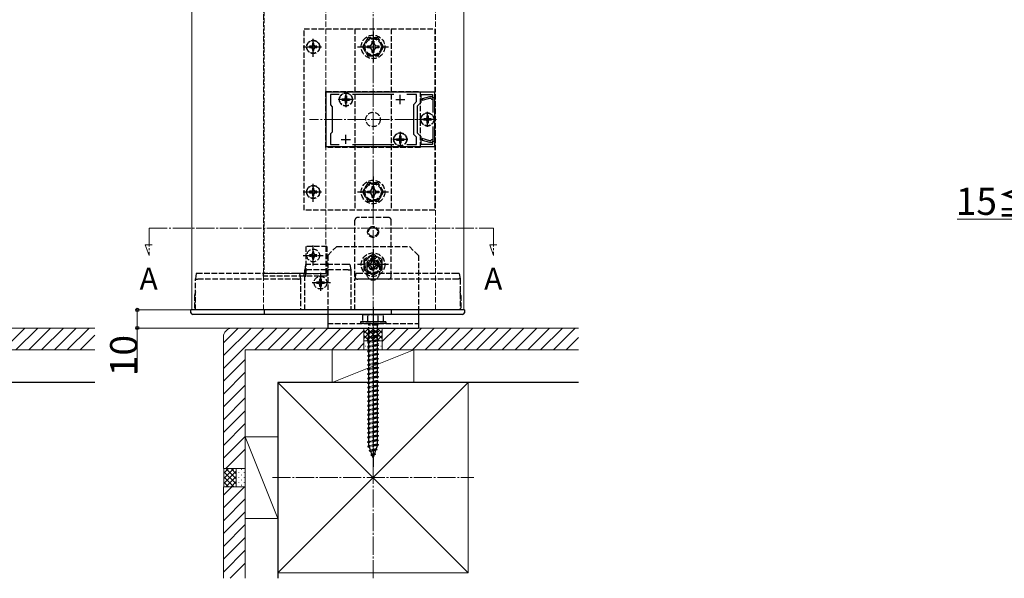
# Model space of a CAD drawing. Extents: x 0 to 1750, y 0 to 2615.
# Drawn here: x 767 to 1310, y 1349 to 1657 of the extents above; entities that cross this region are included whole.
import ezdxf

# ---------------------------------------------------------------- set-up
doc = ezdxf.new("R2010")
doc.units = 0
doc.linetypes.add('YCENTER_1', pattern=[13, 10, -1, 1, -1])
doc.linetypes.add('YHIDDEN_1', pattern=[4, 3, -1])
for name, color, linetype, lineweight in [('USER1', 3, 'CONTINUOUS', 13), ('YKK_11', 7, 'CONTINUOUS', 30), ('YKK_12', 2, 'CONTINUOUS', 13), ('YKK_13', 4, 'CONTINUOUS', 30), ('YKK_D', 6, 'CONTINUOUS', 13), ('YSS_K', 3, 'CONTINUOUS', 13), ('YSS_KE', 3, 'CONTINUOUS', 30)]:
    doc.layers.add(name, color=color, linetype=linetype, lineweight=lineweight)
doc.styles.add('text-b', font='txt')

msp = doc.modelspace()

# ---------------------------------------------------------------- linework, layer by layer
at = {"layer": 'YKK_11', "linetype": 'ByBlock', "lineweight": -2, "ltscale": 0.5}
for p, q in [((996.27, 1617), (936.27, 1617)), ((936.27, 1617), (936.27, 1587)), ((943.64, 1615.8), (938.77, 1615.8)), ((938.77, 1615.8), (938.77, 1610)), ((973.64, 1615.8), (950.9, 1615.8)), ((986.27, 1615.8), (980.9, 1615.8)), ((986.27, 1611.83), (986.27, 1615.8)), ((988.77, 1611.5), (988.77, 1615.8)), ((988.77, 1615.8), (995.07, 1615.8)), ((993.47, 1614.5), (989.27, 1613.37)), ((989.27, 1612.55), (993.58, 1613.7)), ((989.27, 1613.37), (989.27, 1612.55)), ((994.87, 1614.5), (993.47, 1614.5)), ((993.58, 1613.7), (994.07, 1613.7)), ((994.07, 1613.7), (994.27, 1613.5)), ((994.27, 1613.5), (994.57, 1613.2)), ((994.57, 1613.2), (995.27, 1613.2)), ((995.07, 1614.3), (994.87, 1614.5)), ((995.07, 1615.8), (995.07, 1614)), ((995.37, 1614), (995.07, 1614.3)), ((995.07, 1614), (996.27, 1614)), ((995.27, 1613.2), (995.27, 1605.86)), ((996.27, 1614), (995.37, 1614)), ((996.27, 1614), (996.27, 1617)), ((996.27, 1590), (996.27, 1614)), ((938.77, 1610), (939.77, 1609)), ((939.77, 1609), (939.77, 1595)), ((984.77, 1610.33), (986.27, 1611.83)), ((984.77, 1593.67), (984.77, 1610.33)), ((986.77, 1609.5), (988.77, 1611.5)), ((986.77, 1594.5), (986.77, 1609.5)), ((995.27, 1598.14), (995.27, 1590.8)), ((939.77, 1595), (938.77, 1594)), ((938.77, 1594), (938.77, 1588.2)), ((986.27, 1592.17), (984.77, 1593.67)), ((986.27, 1588.2), (986.27, 1592.17)), ((988.77, 1592.5), (986.77, 1594.5)), ((988.77, 1588.2), (988.77, 1592.5)), ((993.58, 1590.3), (989.27, 1591.45)), ((989.27, 1591.45), (989.27, 1590.63)), ((936.27, 1587), (996.27, 1587)), ((938.77, 1588.2), (943.64, 1588.2)), ((950.9, 1588.2), (973.64, 1588.2)), ((980.9, 1588.2), (986.27, 1588.2)), ((995.07, 1588.2), (988.77, 1588.2)), ((989.27, 1590.63), (993.47, 1589.5)), ((993.47, 1589.5), (994.87, 1589.5)), ((994.07, 1590.3), (993.58, 1590.3)), ((994.27, 1590.5), (994.07, 1590.3)), ((994.57, 1590.8), (994.27, 1590.5)), ((995.27, 1590.8), (994.57, 1590.8)), ((994.87, 1589.5), (995.07, 1589.7)), ((996.27, 1590), (995.07, 1590)), ((995.07, 1590), (995.07, 1588.2)), ((995.07, 1589.7), (995.37, 1590)), ((995.37, 1590), (996.27, 1590)), ((996.27, 1587), (996.27, 1590))]:
    msp.add_line(p, q, dxfattribs=at)
at = {"layer": 'YKK_11', "ltscale": 0.5}
for p, q in [((944.77, 1613), (949.77, 1613)), ((947.27, 1610.5), (947.27, 1615.5)), ((974.77, 1613), (979.77, 1613)), ((977.27, 1610.5), (977.27, 1615.5)), ((989.77, 1602), (994.77, 1602)), ((992.27, 1599.5), (992.27, 1604.5)), ((944.77, 1591), (949.77, 1591)), ((947.27, 1588.5), (947.27, 1593.5)), ((974.77, 1591), (979.77, 1591)), ((977.27, 1588.5), (977.27, 1593.5))]:
    msp.add_line(p, q, dxfattribs=at)
at = {"layer": 'YKK_12'}
for p, q in [((862.27, 1497), (862.27, 1969.5)), ((1012.27, 1497), (1012.27, 1819.5)), ((862.27, 1497), (1012.27, 1497))]:
    msp.add_line(p, q, dxfattribs=at)
at = {"layer": 'YKK_12', "linetype": 'YHIDDEN_1'}
for p, q in [((901.77, 1497), (901.77, 1930)), ((902.27, 1930), (902.27, 1517)), ((936.27, 1896), (936.27, 1517)), ((996.77, 1497), (996.77, 1835)), ((902.27, 1517), (936.27, 1517))]:
    msp.add_line(p, q, dxfattribs=at)
at = {"layer": 'YKK_12', "linetype": 'YCENTER_1'}
for p, q in [((997.27, 1602), (927.27, 1602)), ((838.77, 1542), (838.77, 1527)), ((838.77, 1542), (1028.77, 1542)), ((1028.77, 1542), (1028.77, 1527)), ((838.77, 1527), (836.64, 1532.85)), ((836.64, 1532.85), (840.54, 1532.85)), ((1028.77, 1527), (1026.64, 1532.85)), ((1026.64, 1532.85), (1030.54, 1532.85))]:
    msp.add_line(p, q, dxfattribs=at)
at = {"layer": 'YKK_13', "linetype": 'YHIDDEN_1'}
for p, q in [((924.27, 1552), (924.27, 1652)), ((924.27, 1652), (996.27, 1652)), ((952.27, 1652), (972.27, 1652)), ((952.27, 1652), (952.27, 1552)), ((972.27, 1652), (972.27, 1552)), ((996.27, 1652), (996.27, 1552)), ((959.39, 1647), (956.5, 1642)), ((965.16, 1647), (959.39, 1647)), ((968.05, 1642), (965.16, 1647)), ((928.04, 1642.41), (927.22, 1642.41)), ((927.22, 1642.41), (927.22, 1641.59)), ((927.22, 1641.59), (928.04, 1641.59)), ((929.68, 1644.05), (928.86, 1644.05)), ((928.86, 1644.05), (928.86, 1643.23)), ((928.86, 1640.77), (928.86, 1639.95)), ((928.86, 1639.95), (929.68, 1639.95)), ((929.68, 1643.23), (929.68, 1644.05)), ((929.68, 1639.95), (929.68, 1640.77)), ((931.32, 1642.41), (930.5, 1642.41)), ((930.5, 1641.59), (931.32, 1641.59)), ((931.32, 1641.59), (931.32, 1642.41)), ((956.5, 1642), (959.39, 1637)), ((959.17, 1642.5), (960.42, 1642.52)), ((959.17, 1641.5), (959.17, 1642.5)), ((960.42, 1641.48), (959.17, 1641.5)), ((960.42, 1642.52), (961.29, 1642.98)), ((961.29, 1641.02), (960.42, 1641.48)), ((961.29, 1642.98), (961.75, 1643.85)), ((961.75, 1640.15), (961.29, 1641.02)), ((961.75, 1643.85), (961.77, 1645.1)), ((961.77, 1638.9), (961.75, 1640.15)), ((961.77, 1645.1), (962.77, 1645.1)), ((962.77, 1645.1), (962.79, 1643.85)), ((962.79, 1640.15), (962.77, 1638.9)), ((962.79, 1643.85), (963.26, 1642.98)), ((963.26, 1641.02), (962.79, 1640.15)), ((963.26, 1642.98), (964.13, 1642.52)), ((964.13, 1641.48), (963.26, 1641.02)), ((964.13, 1642.52), (965.37, 1642.5)), ((965.37, 1641.5), (964.13, 1641.48)), ((965.16, 1637), (968.05, 1642)), ((965.37, 1642.5), (965.37, 1641.5)), ((959.39, 1637), (965.16, 1637)), ((962.77, 1638.9), (961.77, 1638.9)), ((936.27, 1586.5), (936.27, 1617.5)), ((936.27, 1617.5), (988.27, 1617.5)), ((945.22, 1613.35), (945.22, 1612.65)), ((945.22, 1613.35), (946.42, 1613.35)), ((946.92, 1615.05), (947.62, 1615.05)), ((946.92, 1615.05), (946.92, 1613.85)), ((947.62, 1615.05), (947.62, 1613.85)), ((948.12, 1613.35), (949.32, 1613.35)), ((949.32, 1613.35), (949.32, 1612.65)), ((988.27, 1617.5), (988.27, 1586.5)), ((945.22, 1612.65), (946.42, 1612.65)), ((946.92, 1612.15), (946.92, 1610.95)), ((946.92, 1610.95), (947.62, 1610.95)), ((947.62, 1612.15), (947.62, 1610.95)), ((948.12, 1612.65), (949.32, 1612.65)), ((990.22, 1602.35), (990.22, 1601.65)), ((991.42, 1602.35), (990.22, 1602.35)), ((992.62, 1604.05), (991.92, 1604.05)), ((991.92, 1604.05), (991.92, 1602.85)), ((992.62, 1604.05), (992.62, 1602.85)), ((994.32, 1602.35), (993.12, 1602.35)), ((994.32, 1602.35), (994.32, 1601.65)), ((991.42, 1601.65), (990.22, 1601.65)), ((991.92, 1601.15), (991.92, 1599.95)), ((992.62, 1599.95), (991.92, 1599.95)), ((992.62, 1601.15), (992.62, 1599.95)), ((994.32, 1601.65), (993.12, 1601.65)), ((975.22, 1591.35), (975.22, 1590.65)), ((975.22, 1591.35), (976.42, 1591.35)), ((976.92, 1593.05), (977.62, 1593.05)), ((976.92, 1593.05), (976.92, 1591.85)), ((977.62, 1593.05), (977.62, 1591.85)), ((978.12, 1591.35), (979.32, 1591.35)), ((979.32, 1591.35), (979.32, 1590.65)), ((988.27, 1586.5), (936.27, 1586.5)), ((975.22, 1590.65), (976.42, 1590.65)), ((976.92, 1590.15), (976.92, 1588.95)), ((976.92, 1588.95), (977.62, 1588.95)), ((977.62, 1590.15), (977.62, 1588.95)), ((978.12, 1590.65), (979.32, 1590.65)), ((929.68, 1564.05), (928.86, 1564.05)), ((928.86, 1564.05), (928.86, 1563.23)), ((929.68, 1563.23), (929.68, 1564.05)), ((959.39, 1567), (956.5, 1562)), ((965.16, 1567), (959.39, 1567)), ((961.29, 1562.98), (961.75, 1563.85)), ((961.75, 1563.85), (961.77, 1565.1)), ((961.77, 1565.1), (962.77, 1565.1)), ((962.77, 1565.1), (962.79, 1563.85)), ((962.79, 1563.85), (963.26, 1562.98)), ((968.05, 1562), (965.16, 1567)), ((928.04, 1562.41), (927.22, 1562.41)), ((927.22, 1562.41), (927.22, 1561.59)), ((927.22, 1561.59), (928.04, 1561.59)), ((928.86, 1560.77), (928.86, 1559.95)), ((928.86, 1559.95), (929.68, 1559.95)), ((929.68, 1559.95), (929.68, 1560.77)), ((931.32, 1562.41), (930.5, 1562.41)), ((930.5, 1561.59), (931.32, 1561.59)), ((931.32, 1561.59), (931.32, 1562.41)), ((956.5, 1562), (959.39, 1557)), ((959.17, 1562.5), (960.42, 1562.52)), ((959.17, 1561.5), (959.17, 1562.5)), ((960.42, 1561.48), (959.17, 1561.5)), ((960.42, 1562.52), (961.29, 1562.98)), ((961.29, 1561.02), (960.42, 1561.48)), ((961.75, 1560.15), (961.29, 1561.02)), ((961.77, 1558.9), (961.75, 1560.15)), ((962.77, 1558.9), (961.77, 1558.9)), ((962.79, 1560.15), (962.77, 1558.9)), ((963.26, 1561.02), (962.79, 1560.15)), ((963.26, 1562.98), (964.13, 1562.52)), ((964.13, 1561.48), (963.26, 1561.02)), ((964.13, 1562.52), (965.37, 1562.5)), ((965.37, 1561.5), (964.13, 1561.48)), ((965.16, 1557), (968.05, 1562)), ((965.37, 1562.5), (965.37, 1561.5)), ((959.39, 1557), (965.16, 1557)), ((996.27, 1552), (924.27, 1552)), ((972.27, 1552), (952.27, 1552)), ((970.77, 1547.95), (953.77, 1547.95)), ((952.27, 1515.45), (952.27, 1546.45)), ((972.27, 1515.45), (972.27, 1546.45)), ((936.77, 1532), (925.27, 1532)), ((925.27, 1532), (925.27, 1517.5)), ((929.27, 1521.5), (929.27, 1532.5)), ((936.77, 1532), (936.77, 1517.5)), ((942.27, 1532), (937.27, 1527)), ((942.27, 1532), (982.27, 1532)), ((987.27, 1527), (982.27, 1532)), ((923.77, 1527), (934.77, 1527)), ((928.04, 1527.41), (927.22, 1527.41)), ((927.22, 1527.41), (927.22, 1526.59)), ((927.22, 1526.59), (928.04, 1526.59)), ((929.68, 1529.05), (928.86, 1529.05)), ((928.86, 1529.05), (928.86, 1528.23)), ((929.68, 1528.23), (929.68, 1529.05)), ((931.32, 1527.41), (930.5, 1527.41)), ((930.5, 1526.59), (931.32, 1526.59)), ((931.32, 1526.59), (931.32, 1527.41)), ((937.27, 1527), (937.27, 1497)), ((962.27, 1527.73), (957.27, 1524.84)), ((967.27, 1524.84), (962.27, 1527.73)), ((987.27, 1527), (987.27, 1497)), ((925.07, 1522), (924.57, 1519)), ((926.5, 1522), (925.07, 1522)), ((948.04, 1522), (926.5, 1522)), ((928.86, 1525.77), (928.86, 1524.95)), ((928.86, 1524.95), (929.68, 1524.95)), ((929.68, 1524.95), (929.68, 1525.77)), ((949.47, 1522), (948.04, 1522)), ((949.47, 1522), (949.97, 1519)), ((957.27, 1524.84), (957.27, 1519.07)), ((958.77, 1522), (958.77, 1517)), ((959.17, 1522.45), (960.42, 1522.48)), ((959.17, 1521.45), (959.17, 1522.45)), ((960.42, 1521.43), (959.17, 1521.45)), ((960.42, 1522.48), (961.29, 1522.94)), ((961.29, 1520.97), (960.42, 1521.43)), ((961.29, 1522.94), (961.75, 1523.81)), ((961.75, 1520.1), (961.29, 1520.97)), ((961.75, 1523.81), (961.77, 1525.05)), ((961.77, 1525.05), (962.77, 1525.05)), ((962.77, 1525.05), (962.79, 1523.81)), ((962.79, 1523.81), (963.26, 1522.94)), ((963.26, 1520.97), (962.79, 1520.1)), ((963.26, 1522.94), (964.13, 1522.48)), ((964.13, 1521.43), (963.26, 1520.97)), ((964.13, 1522.48), (965.37, 1522.45)), ((965.37, 1521.45), (964.13, 1521.43)), ((965.37, 1522.45), (965.37, 1521.45)), ((965.77, 1522), (965.77, 1517)), ((967.27, 1519.07), (967.27, 1524.84)), ((864.77, 1516.99), (864.27, 1513.99)), ((865.95, 1516.99), (864.77, 1516.99)), ((920.22, 1517), (865.95, 1516.99)), ((901.77, 1517), (902.27, 1517)), ((901.77, 1515.5), (901.77, 1517)), ((902.27, 1515.5), (901.77, 1515.5)), ((924.27, 1517), (902.27, 1517)), ((924.27, 1515.5), (902.27, 1515.5)), ((921.77, 1517), (920.22, 1517)), ((921.77, 1517), (922.27, 1514)), ((924.27, 1515.5), (924.27, 1517)), ((924.27, 1517), (925.27, 1517)), ((924.27, 1515.5), (925.27, 1515.5)), ((924.57, 1497), (924.57, 1519)), ((924.57, 1519), (924.57, 1519)), ((925.27, 1515.5), (925.27, 1517.5)), ((925.27, 1517), (936.77, 1517)), ((936.77, 1515.5), (925.27, 1515.5)), ((926, 1519), (926.02, 1519)), ((948.52, 1519), (926.02, 1519)), ((936.77, 1517.5), (936.77, 1515.5)), ((948.52, 1519), (948.54, 1519)), ((949.97, 1519), (949.97, 1519)), ((949.97, 1519), (949.97, 1497)), ((952.77, 1517), (952.27, 1514)), ((954.32, 1517), (952.77, 1517)), ((1008.59, 1517), (954.32, 1517)), ((957.27, 1519.07), (962.27, 1516.18)), ((961.77, 1518.85), (961.75, 1520.1)), ((962.77, 1518.85), (961.77, 1518.85)), ((962.27, 1516.18), (967.27, 1519.07)), ((962.79, 1520.1), (962.77, 1518.85)), ((1009.77, 1517), (1008.59, 1517)), ((1009.77, 1517), (1010.27, 1514)), ((864.27, 1496.99), (864.27, 1513.99)), ((864.27, 1513.99), (864.27, 1513.99)), ((865.45, 1513.99), (865.47, 1513.99)), ((920.7, 1514), (865.47, 1513.99)), ((920.7, 1514), (920.72, 1514)), ((922.27, 1514), (922.27, 1514)), ((922.27, 1514), (922.27, 1497)), ((931.22, 1511.59), (931.22, 1512.41)), ((931.22, 1512.41), (932.04, 1512.41)), ((932.04, 1511.59), (931.22, 1511.59)), ((932.86, 1513.23), (932.86, 1514.05)), ((932.86, 1514.05), (933.68, 1514.05)), ((932.86, 1509.95), (932.86, 1510.77)), ((933.68, 1509.95), (932.86, 1509.95)), ((933.68, 1514.05), (933.68, 1513.23)), ((933.68, 1510.77), (933.68, 1509.95)), ((934.5, 1512.41), (935.32, 1512.41)), ((935.32, 1511.59), (934.5, 1511.59)), ((935.32, 1512.41), (935.32, 1511.59)), ((952.27, 1497), (952.27, 1514)), ((952.27, 1514), (952.27, 1514)), ((970.77, 1513.95), (953.77, 1513.95)), ((953.82, 1514), (953.84, 1514)), ((1009.08, 1514), (953.84, 1514)), ((1009.08, 1514), (1009.09, 1514)), ((1010.27, 1514), (1010.27, 1514)), ((1010.27, 1514), (1010.27, 1497)), ((864.27, 1506.99), (863.77, 1504.99)), ((863.77, 1504.99), (863.77, 1496.99)), ((1010.77, 1505), (1010.27, 1507)), ((1010.77, 1505), (1010.77, 1497)), ((902.27, 1496.99), (902.27, 1494.49)), ((957.27, 1494.5), (956.52, 1494.07)), ((956.52, 1494.07), (956.52, 1490.5)), ((957.27, 1494.5), (967.27, 1494.5)), ((959.39, 1490.5), (959.39, 1494.05)), ((965.16, 1490.5), (965.16, 1494.05)), ((967.27, 1494.5), (968.02, 1494.07)), ((968.02, 1490.5), (968.02, 1494.07)), ((972.27, 1497), (972.27, 1494.5)), ((937.27, 1489.5), (987.27, 1489.5)), ((969.27, 1490.5), (955.27, 1490.5)), ((955.27, 1490.5), (955.27, 1489.5)), ((969.27, 1489.5), (955.27, 1489.5)), ((968.02, 1490.5), (956.52, 1490.5)), ((959.67, 1489), (959.67, 1488.5)), ((964.87, 1489), (959.67, 1489)), ((964.87, 1488.5), (959.67, 1488.5)), ((960.02, 1489.5), (960.02, 1489)), ((960.02, 1484.5), (960.02, 1488.5)), ((964.52, 1489.5), (964.52, 1489)), ((964.52, 1488.5), (964.52, 1485.5)), ((964.87, 1489), (964.87, 1488.5)), ((969.27, 1490.5), (969.27, 1489.5)), ((965.27, 1485), (959.27, 1484.25)), ((960.02, 1484.5), (959.27, 1484.25)), ((959.27, 1484.25), (960.02, 1483.75)), ((965.27, 1482.5), (959.27, 1481.75)), ((964.52, 1485.5), (960.02, 1484.5)), ((964.52, 1484.75), (960.02, 1483.75)), ((960.02, 1482), (960.02, 1483.75)), ((964.52, 1483), (960.02, 1482)), ((964.52, 1485.5), (965.27, 1485)), ((965.27, 1485), (964.52, 1484.75)), ((964.52, 1484.75), (964.52, 1483)), ((964.52, 1483), (965.27, 1482.5)), ((965.27, 1482.5), (964.52, 1482.25)), ((960.02, 1482), (959.27, 1481.75)), ((959.27, 1481.75), (960.02, 1481.25)), ((965.27, 1480), (959.27, 1479.25)), ((960.02, 1479.5), (959.27, 1479.25)), ((959.27, 1479.25), (960.02, 1478.75)), ((965.27, 1477.5), (959.27, 1476.75)), ((960.02, 1477), (959.27, 1476.75)), ((964.52, 1482.25), (960.02, 1481.25)), ((960.02, 1479.5), (960.02, 1481.25)), ((964.52, 1480.5), (960.02, 1479.5)), ((964.52, 1479.75), (960.02, 1478.75)), ((960.02, 1477), (960.02, 1478.75)), ((964.52, 1478), (960.02, 1477)), ((964.52, 1477.25), (960.02, 1476.25)), ((964.52, 1482.25), (964.52, 1480.5)), ((964.52, 1480.5), (965.27, 1480)), ((965.27, 1480), (964.52, 1479.75)), ((964.52, 1479.75), (964.52, 1478)), ((964.52, 1478), (965.27, 1477.5)), ((965.27, 1477.5), (964.52, 1477.25)), ((964.52, 1477.25), (964.52, 1475.5)), ((959.27, 1476.75), (960.02, 1476.25)), ((965.27, 1475), (959.27, 1474.25)), ((960.02, 1474.5), (959.27, 1474.25)), ((959.27, 1474.25), (960.02, 1473.75)), ((965.27, 1472.5), (959.27, 1471.75)), ((960.02, 1472), (959.27, 1471.75)), ((959.27, 1471.75), (960.02, 1471.25)), ((960.02, 1474.5), (960.02, 1476.25)), ((964.52, 1475.5), (960.02, 1474.5)), ((964.52, 1474.75), (960.02, 1473.75)), ((960.02, 1472), (960.02, 1473.75)), ((964.52, 1473), (960.02, 1472)), ((964.52, 1472.25), (960.02, 1471.25)), ((964.52, 1475.5), (965.27, 1475)), ((965.27, 1475), (964.52, 1474.75)), ((964.52, 1474.75), (964.52, 1473)), ((964.52, 1473), (965.27, 1472.5)), ((965.27, 1472.5), (964.52, 1472.25)), ((964.52, 1472.25), (964.52, 1470.5)), ((965.27, 1470), (959.27, 1469.25)), ((960.02, 1469.5), (959.27, 1469.25)), ((959.27, 1469.25), (960.02, 1468.75)), ((965.27, 1467.5), (959.27, 1466.75)), ((960.02, 1467), (959.27, 1466.75)), ((959.27, 1466.75), (960.02, 1466.25)), ((960.02, 1469.5), (960.02, 1471.25)), ((964.52, 1470.5), (960.02, 1469.5)), ((964.52, 1469.75), (960.02, 1468.75)), ((960.02, 1467), (960.02, 1468.75)), ((964.52, 1468), (960.02, 1467)), ((964.52, 1467.25), (960.02, 1466.25)), ((960.02, 1464.5), (960.02, 1466.25)), ((964.52, 1470.5), (965.27, 1470)), ((965.27, 1470), (964.52, 1469.75)), ((964.52, 1469.75), (964.52, 1468)), ((964.52, 1468), (965.27, 1467.5)), ((965.27, 1467.5), (964.52, 1467.25)), ((964.52, 1467.25), (964.52, 1465.5)), ((965.27, 1465), (959.27, 1464.25)), ((960.02, 1464.5), (959.27, 1464.25)), ((959.27, 1464.25), (960.02, 1463.75)), ((965.27, 1462.5), (959.27, 1461.75)), ((960.02, 1462), (959.27, 1461.75)), ((959.27, 1461.75), (960.02, 1461.25)), ((964.52, 1465.5), (960.02, 1464.5)), ((964.52, 1464.75), (960.02, 1463.75)), ((960.02, 1462), (960.02, 1463.75)), ((964.52, 1463), (960.02, 1462)), ((964.52, 1462.25), (960.02, 1461.25)), ((960.02, 1459.5), (960.02, 1461.25)), ((964.52, 1465.5), (965.27, 1465)), ((965.27, 1465), (964.52, 1464.75)), ((964.52, 1464.75), (964.52, 1463)), ((964.52, 1463), (965.27, 1462.5)), ((965.27, 1462.5), (964.52, 1462.25)), ((964.52, 1462.25), (964.52, 1458)), ((965.27, 1460), (959.27, 1459.25)), ((960.02, 1459.5), (959.27, 1459.25)), ((959.27, 1459.25), (960.02, 1458.75)), ((965.27, 1457.5), (959.27, 1456.75)), ((960.02, 1457), (959.27, 1456.75)), ((959.27, 1456.75), (960.02, 1456.25)), ((964.52, 1460.5), (960.02, 1459.5)), ((964.52, 1459.75), (960.02, 1458.75)), ((960.02, 1457), (960.02, 1458.75)), ((964.52, 1458), (960.02, 1457)), ((964.52, 1457.25), (960.02, 1456.25)), ((960.02, 1454.5), (960.02, 1456.25)), ((964.52, 1455.5), (960.02, 1454.5)), ((964.52, 1460.5), (965.27, 1460)), ((965.27, 1460), (964.52, 1459.75)), ((964.52, 1458), (965.27, 1457.5)), ((965.27, 1457.5), (964.52, 1457.25)), ((964.52, 1457.25), (964.52, 1455.5)), ((964.52, 1455.5), (965.27, 1455)), ((965.27, 1455), (959.27, 1454.25)), ((960.02, 1454.5), (959.27, 1454.25)), ((959.27, 1454.25), (960.02, 1453.75)), ((965.27, 1452.5), (959.27, 1451.75)), ((960.02, 1452), (959.27, 1451.75)), ((959.27, 1451.75), (960.02, 1451.25)), ((965.27, 1450), (959.27, 1449.25)), ((964.52, 1454.75), (960.02, 1453.75)), ((960.02, 1452), (960.02, 1453.75)), ((964.52, 1453), (960.02, 1452)), ((964.52, 1452.25), (960.02, 1451.25)), ((960.02, 1449.5), (960.02, 1451.25)), ((964.52, 1450.5), (960.02, 1449.5)), ((965.27, 1455), (964.52, 1454.75)), ((964.52, 1454.75), (964.52, 1453)), ((964.52, 1453), (965.27, 1452.5)), ((965.27, 1452.5), (964.52, 1452.25)), ((964.52, 1452.25), (964.52, 1450.5)), ((964.52, 1450.5), (965.27, 1450)), ((965.27, 1450), (964.52, 1449.75)), ((960.02, 1449.5), (959.27, 1449.25)), ((959.27, 1449.25), (960.02, 1448.75)), ((965.27, 1447.5), (959.27, 1446.75)), ((960.02, 1447), (959.27, 1446.75)), ((959.27, 1446.75), (960.02, 1446.25)), ((965.27, 1445), (959.27, 1444.25)), ((960.02, 1444.5), (959.27, 1444.25)), ((964.52, 1449.75), (960.02, 1448.75)), ((960.02, 1447), (960.02, 1448.75)), ((964.52, 1448), (960.02, 1447)), ((964.52, 1447.25), (960.02, 1446.25)), ((960.02, 1444.5), (960.02, 1446.25)), ((964.52, 1445.5), (960.02, 1444.5)), ((964.52, 1444.75), (960.02, 1443.75)), ((964.52, 1449.75), (964.52, 1448)), ((964.52, 1448), (965.27, 1447.5)), ((965.27, 1447.5), (964.52, 1447.25)), ((964.52, 1447.25), (964.52, 1445.5)), ((964.52, 1445.5), (965.27, 1445)), ((965.27, 1445), (964.52, 1444.75)), ((964.52, 1444.75), (964.52, 1443)), ((959.27, 1444.25), (960.02, 1443.75)), ((965.27, 1442.5), (959.27, 1441.75)), ((960.02, 1442), (959.27, 1441.75)), ((959.27, 1441.75), (960.02, 1441.25)), ((965.27, 1440), (959.27, 1439.25)), ((960.02, 1439.5), (959.27, 1439.25)), ((959.27, 1439.25), (960.02, 1438.75)), ((960.02, 1442), (960.02, 1443.75)), ((964.52, 1443), (960.02, 1442)), ((964.52, 1442.25), (960.02, 1441.25)), ((960.02, 1439.5), (960.02, 1441.25)), ((964.52, 1440.5), (960.02, 1439.5)), ((964.52, 1439.75), (960.02, 1438.75)), ((964.52, 1443), (965.27, 1442.5)), ((965.27, 1442.5), (964.52, 1442.25)), ((964.52, 1442.25), (964.52, 1440.5)), ((964.52, 1440.5), (965.27, 1440)), ((965.27, 1440), (964.52, 1439.75)), ((964.52, 1439.75), (964.52, 1438)), ((965.27, 1437.5), (959.27, 1436.75)), ((960.02, 1437), (959.27, 1436.75)), ((959.27, 1436.75), (960.02, 1436.25)), ((965.27, 1435), (959.27, 1434.25)), ((960.02, 1434.5), (959.27, 1434.25)), ((959.27, 1434.25), (960.02, 1433.75)), ((960.02, 1437), (960.02, 1438.75)), ((964.52, 1438), (960.02, 1437)), ((964.52, 1437.25), (960.02, 1436.25)), ((960.02, 1434.5), (960.02, 1436.25)), ((964.52, 1435.5), (960.02, 1434.5)), ((964.52, 1434.75), (960.02, 1433.75)), ((960.02, 1432), (960.02, 1433.75)), ((964.52, 1438), (965.27, 1437.5)), ((965.27, 1437.5), (964.52, 1437.25)), ((964.52, 1437.25), (964.52, 1435.5)), ((964.52, 1435.5), (965.27, 1435)), ((965.27, 1435), (964.52, 1434.75)), ((964.52, 1434.75), (964.52, 1433)), ((965.27, 1432.5), (959.27, 1431.75)), ((960.02, 1432), (959.27, 1431.75)), ((959.27, 1431.75), (960.02, 1431.25)), ((965.27, 1430), (959.27, 1429.25)), ((960.02, 1429.5), (959.27, 1429.25)), ((959.27, 1429.25), (960.02, 1428.75)), ((964.52, 1433), (960.02, 1432)), ((964.52, 1432.25), (960.02, 1431.25)), ((960.02, 1429.5), (960.02, 1431.25)), ((964.52, 1430.5), (960.02, 1429.5)), ((964.52, 1429.75), (960.02, 1428.75)), ((960.02, 1427), (960.02, 1428.75)), ((964.52, 1433), (965.27, 1432.5)), ((965.27, 1432.5), (964.52, 1432.25)), ((964.52, 1432.25), (964.52, 1430.5)), ((964.52, 1430.5), (965.27, 1430)), ((965.27, 1430), (964.52, 1429.75)), ((964.52, 1429.75), (964.52, 1428)), ((965.27, 1427.5), (959.27, 1426.75)), ((960.02, 1427), (959.27, 1426.75)), ((959.27, 1426.75), (960.02, 1426.25)), ((965.27, 1425), (959.27, 1424.25)), ((960.02, 1424.5), (959.27, 1424.25)), ((959.27, 1424.25), (960.02, 1423.75)), ((964.52, 1428), (960.02, 1427)), ((964.52, 1427.25), (960.02, 1426.25)), ((960.02, 1424.5), (960.02, 1426.25)), ((964.52, 1425.5), (960.02, 1424.5)), ((964.52, 1424.75), (960.02, 1423.75)), ((960.02, 1422.03), (960.02, 1423.75)), ((964.52, 1423), (960.02, 1422)), ((964.52, 1428), (965.27, 1427.5)), ((965.27, 1427.5), (964.52, 1427.25)), ((964.52, 1427.25), (964.52, 1425.5)), ((964.52, 1425.5), (965.27, 1425)), ((965.27, 1425), (964.52, 1424.75)), ((964.52, 1424.75), (964.52, 1423)), ((964.52, 1423), (965.27, 1422.5)), ((965.27, 1422.5), (959.27, 1421.75)), ((960.02, 1422), (959.27, 1421.75)), ((959.27, 1421.75), (960.02, 1421.25)), ((964.52, 1422.25), (960.02, 1421.25)), ((960.03, 1422), (960.02, 1422.03)), ((964.58, 1419.91), (960.15, 1419.36)), ((960.15, 1419.36), (960.83, 1419.68)), ((960.15, 1419.36), (961.07, 1418.98)), ((960.83, 1419.68), (960.27, 1421.31)), ((963.95, 1420.37), (960.83, 1419.68)), ((960.97, 1416.96), (961.63, 1417.36)), ((963.69, 1417.3), (960.97, 1416.96)), ((963.67, 1419.56), (961.07, 1418.98)), ((961.63, 1417.36), (961.07, 1418.98)), ((963.02, 1417.67), (961.63, 1417.36)), ((963.69, 1417.3), (962.74, 1416.85)), ((963.67, 1419.56), (963.02, 1417.67)), ((963.69, 1417.3), (963.02, 1417.67)), ((964.58, 1419.91), (963.67, 1419.56)), ((964.52, 1422.03), (963.95, 1420.37)), ((964.58, 1419.91), (963.95, 1420.37)), ((965.27, 1422.5), (964.52, 1422.25)), ((964.52, 1422.25), (964.52, 1422.03)), ((960.97, 1416.96), (961.87, 1416.66)), ((962.74, 1416.85), (961.87, 1416.66)), ((962.27, 1415.5), (961.87, 1416.66)), ((962.74, 1416.85), (962.27, 1415.5))]:
    msp.add_line(p, q, dxfattribs=at)
at = {"layer": 'YKK_13', "linetype": 'YCENTER_1'}
for p, q in [((929.27, 1636.5), (929.27, 1647.5)), ((962.27, 1650.5), (962.27, 1633.5)), ((923.77, 1642), (934.77, 1642)), ((953.77, 1642), (970.77, 1642)), ((951.42, 1613), (943.12, 1613)), ((947.27, 1617.15), (947.27, 1608.85)), ((996.42, 1602), (988.12, 1602)), ((992.27, 1597.85), (992.27, 1606.15)), ((981.42, 1591), (973.12, 1591)), ((977.27, 1595.15), (977.27, 1586.85)), ((962.27, 1570.5), (962.27, 1553.5)), ((929.27, 1556.5), (929.27, 1567.5)), ((923.77, 1562), (934.77, 1562)), ((953.77, 1562), (970.77, 1562)), ((962.27, 1530.45), (962.27, 1513.45)), ((970.77, 1521.95), (953.77, 1521.95)), ((933.27, 1517.5), (933.27, 1506.5)), ((938.77, 1512), (927.77, 1512)), ((962.27, 1498.5), (962.27, 1410.46))]:
    msp.add_line(p, q, dxfattribs=at)
at = {"layer": 'YKK_13'}
for p, q in [((861.85, 1495.44), (861.77, 1496.99)), ((863.76, 1496.99), (861.77, 1496.99)), ((863.98, 1494.49), (862.85, 1494.49)), ((1010.79, 1497), (863.76, 1496.99)), ((1010.57, 1494.5), (863.98, 1494.49)), ((937.27, 1497), (937.27, 1487)), ((987.27, 1497), (987.27, 1487)), ((1011.69, 1494.5), (1010.57, 1494.5)), ((1012.77, 1497), (1010.79, 1497)), ((1012.77, 1497), (1012.69, 1495.45)), ((937.27, 1487), (987.27, 1487))]:
    msp.add_line(p, q, dxfattribs=at)
at = {"layer": 'YKK_13', "linetype": 'YHIDDEN_1'}
for centre, radius in [((929.27, 1642), 3.65), ((929.27, 1642), 3.5), ((962.27, 1642), 6.5), ((962.27, 1642), 4.91), ((962.27, 1642), 4.43), ((947.27, 1613), 3.65), ((947.27, 1613), 3.5), ((962.27, 1602), 4), ((992.27, 1602), 3.65), ((992.27, 1602), 3.5), ((977.27, 1591), 3.65), ((977.27, 1591), 3.5), ((929.27, 1562), 3.65), ((929.27, 1562), 3.5), ((962.27, 1562), 6.5), ((962.27, 1562), 4.91), ((962.27, 1562), 4.43), ((962.27, 1539.95), 3), ((962.27, 1539.95), 2.5), ((929.27, 1527), 3.5), ((962.27, 1521.95), 6.5), ((962.27, 1521.95), 4.91), ((962.27, 1521.95), 4.43), ((962.27, 1521.95), 3), ((962.27, 1521.95), 2.5), ((933.27, 1512), 3.5)]:
    msp.add_circle(centre, radius, dxfattribs=at)
for centre, radius, start, end in [((928.04, 1643.23), 0.82, 270, 0), ((928.04, 1640.77), 0.82, 0, 90), ((930.5, 1643.23), 0.82, 180, 270), ((930.5, 1640.77), 0.82, 90, 180), ((946.42, 1613.85), 0.5, 270, 0), ((948.12, 1613.85), 0.5, 180, 270), ((946.42, 1612.15), 0.5, 0, 90), ((948.12, 1612.15), 0.5, 90, 180), ((991.42, 1602.85), 0.5, 270, 0), ((993.12, 1602.85), 0.5, 180, 270), ((991.42, 1601.15), 0.5, 0, 90), ((993.12, 1601.15), 0.5, 90, 180), ((976.42, 1591.85), 0.5, 270, 0), ((978.12, 1591.85), 0.5, 180, 270), ((976.42, 1590.15), 0.5, 0, 90), ((978.12, 1590.15), 0.5, 90, 180), ((928.04, 1563.23), 0.82, 270, 0), ((928.04, 1560.77), 0.82, 0, 90), ((930.5, 1563.23), 0.82, 180, 270), ((930.5, 1560.77), 0.82, 90, 180), ((953.77, 1546.45), 1.5, 90, 180), ((970.77, 1546.45), 1.5, 0, 90), ((928.04, 1528.23), 0.82, 270, 0), ((928.04, 1525.77), 0.82, 0, 90), ((930.5, 1528.23), 0.82, 180, 270), ((930.5, 1525.77), 0.82, 90, 180), ((962.27, 1522), 3.5, 0, 180), ((953.77, 1515.45), 1.5, 180, 270), ((962.27, 1517), 3.5, 180, 0), ((970.77, 1515.45), 1.5, 270, 0), ((932.04, 1513.23), 0.82, 270, 0), ((932.04, 1510.77), 0.82, 0, 90), ((934.5, 1513.23), 0.82, 180, 270), ((934.5, 1510.77), 0.82, 90, 180), ((957.94, 1491.94), 2.56, 55.6158, 123.7482), ((962.27, 1484.95), 9.55, 72.412, 107.588), ((966.6, 1491.94), 2.56, 56.2518, 124.3842)]:
    msp.add_arc(centre, radius, start, end, dxfattribs=at)
at = {"layer": 'YKK_13'}
for centre, start, end in [((862.85, 1495.49), 183.0028, 270.0028), ((1011.69, 1495.5), 270.0028, 357.0028)]:
    msp.add_arc(centre, 1, start, end, dxfattribs=at)
at = {"layer": 'YKK_13', "linetype": 'YHIDDEN_1'}
for points, knots in [([(924.57, 1519), (924.58, 1519), (924.63, 1519.05), (924.82, 1519.03), (925.12, 1519.05), (925.53, 1519.03), (925.84, 1519.01), (926, 1519)], [0, 0, 0, 0, 0.0307, 0.203723, 0.520886, 0.94978, 1.441206, 1.441206, 1.441206, 1.441206]), ([(948.54, 1519), (948.62, 1519), (948.86, 1519.02), (949.23, 1519.04), (949.59, 1519.04), (949.83, 1519.05), (949.94, 1519.01), (949.97, 1519)], [0, 0, 0, 0, 0.252435, 0.716969, 1.094656, 1.343716, 1.439557, 1.439557, 1.439557, 1.439557]), ([(864.27, 1513.99), (864.3, 1514), (864.41, 1514.04), (864.65, 1514.02), (865.01, 1514.02), (865.29, 1514), (865.45, 1513.99)], [0, 0, 0, 0, 0.093, 0.339924, 0.717721, 1.183642, 1.183642, 1.183642, 1.183642]), ([(920.72, 1514), (920.84, 1514.01), (921.12, 1514.03), (921.52, 1514.05), (921.89, 1514.04), (922.13, 1514.06), (922.24, 1514.01), (922.27, 1514)], [0, 0, 0, 0, 0.367668, 0.832137, 1.210228, 1.46006, 1.557493, 1.557493, 1.557493, 1.557493]), ([(952.27, 1514), (952.29, 1514.01), (952.36, 1514.05), (952.58, 1514.04), (952.91, 1514.06), (953.34, 1514.03), (953.65, 1514.01), (953.82, 1514)], [0, 0, 0, 0, 0.057254, 0.26565, 0.611883, 1.060076, 1.558502, 1.558502, 1.558502, 1.558502]), ([(1010.27, 1514), (1010.24, 1514.01), (1010.13, 1514.05), (1009.89, 1514.03), (1009.53, 1514.03), (1009.25, 1514.01), (1009.09, 1514)], [0, 0, 0, 0, 0.093, 0.339924, 0.717721, 1.183642, 1.183642, 1.183642, 1.183642])]:
    msp.add_open_spline(points, degree=3, knots=knots, dxfattribs=at)
at = {"layer": 'YKK_D'}
for p, q in [((1402.58, 1547.02), (1284.32, 1547.02)), ((915.27, 1497), (831.27, 1497)), ((832.27, 1487), (832.27, 1497)), ((915.27, 1487), (831.27, 1487)), ((832.27, 1462.75), (832.27, 1487))]:
    msp.add_line(p, q, dxfattribs=at)
at = {"layer": 'YKK_D', "linetype": 'ByBlock', "lineweight": -2}
for centre in [(832.27, 1497), (832.27, 1487)]:
    msp.add_circle(centre, 0.875, dxfattribs=at)
at = {"layer": 'YSS_K', "linetype": 'YCENTER_1'}
for p, q in [((962.27, 1349), (962.27, 1872)), ((906.77, 1404.5), (1017.77, 1404.5))]:
    msp.add_line(p, q, dxfattribs=at)
at = {"layer": 'YSS_K'}
for p, q in [((808.77, 1487), (663.77, 1487)), ((758.27, 1475), (770.27, 1487)), ((765.35, 1475), (777.35, 1487)), ((772.42, 1475), (784.42, 1487)), ((779.49, 1475), (791.49, 1487)), ((786.56, 1475), (798.56, 1487)), ((793.63, 1475), (805.63, 1487)), ((800.7, 1475), (808.77, 1483.07)), ((879.77, 1464.71), (902.06, 1487)), ((879.77, 1471.78), (894.99, 1487)), ((879.77, 1478.85), (887.92, 1487)), ((957.27, 1487), (884.77, 1487)), ((897.13, 1475), (909.13, 1487)), ((904.2, 1475), (916.2, 1487)), ((911.27, 1475), (923.27, 1487)), ((918.35, 1475), (930.35, 1487)), ((925.42, 1475), (937.42, 1487)), ((932.49, 1475), (944.49, 1487)), ((939.56, 1475), (951.56, 1487)), ((946.63, 1475), (957.27, 1485.64)), ((957.27, 1487), (957.57, 1486.7)), ((957.27, 1487), (957.27, 1475)), ((957.27, 1487), (957.27, 1475)), ((957.27, 1481.31), (962.66, 1486.7)), ((957.27, 1484.14), (959.83, 1486.7)), ((957.27, 1485.66), (962.93, 1480)), ((957.27, 1482.83), (960.1, 1480)), ((957.57, 1486.7), (966.97, 1486.7)), ((958.79, 1480), (965.49, 1486.7)), ((959.06, 1486.7), (965.76, 1480)), ((961.61, 1480), (967.27, 1485.66)), ((961.89, 1486.7), (967.27, 1481.31)), ((964.44, 1480), (967.27, 1482.83)), ((964.71, 1486.7), (967.27, 1484.14)), ((967.27, 1487), (966.97, 1486.7)), ((967.27, 1479.49), (974.78, 1487)), ((967.27, 1475), (967.27, 1487)), ((1075.64, 1487), (967.27, 1487)), ((967.27, 1475), (967.27, 1487)), ((969.85, 1475), (981.85, 1487)), ((976.92, 1475), (988.92, 1487)), ((983.99, 1475), (995.99, 1487)), ((991.06, 1475), (1003.06, 1487)), ((998.13, 1475), (1010.13, 1487)), ((1005.21, 1475), (1017.21, 1487)), ((1012.28, 1475), (1024.28, 1487)), ((1019.35, 1475), (1031.35, 1487)), ((1026.42, 1475), (1038.42, 1487)), ((1033.49, 1475), (1045.49, 1487)), ((1040.56, 1475), (1052.56, 1487)), ((1047.63, 1475), (1059.63, 1487)), ((1054.7, 1475), (1066.7, 1487)), ((1061.77, 1475), (1073.77, 1487)), ((879.77, 1482), (879.77, 1409.5)), ((953.7, 1475), (957.27, 1478.57)), ((967.27, 1480), (957.27, 1480)), ((958.03, 1479.9), (958.23, 1479.9)), ((958.03, 1477.07), (958.23, 1477.07)), ((959.44, 1478.49), (959.64, 1478.49)), ((960.86, 1479.9), (961.06, 1479.9)), ((960.86, 1477.07), (961.06, 1477.07)), ((962.27, 1478.49), (962.47, 1478.49)), ((963.69, 1479.9), (963.89, 1479.9)), ((963.69, 1477.07), (963.89, 1477.07)), ((965.1, 1478.49), (965.3, 1478.49)), ((966.51, 1479.9), (966.71, 1479.9)), ((966.51, 1477.07), (966.71, 1477.07)), ((1068.85, 1475), (1075.64, 1481.79)), ((808.77, 1475), (663.77, 1475)), ((891.77, 1475), (891.77, 1409.5)), ((957.27, 1475), (891.77, 1475)), ((939.77, 1475), (984.77, 1475)), ((939.77, 1475), (939.77, 1457)), ((984.77, 1475), (939.77, 1457)), ((957.27, 1475), (967.27, 1475)), ((959.44, 1475.66), (959.64, 1475.66)), ((962.27, 1475.66), (962.47, 1475.66)), ((965.1, 1475.66), (965.3, 1475.66)), ((1075.64, 1475), (967.27, 1475)), ((984.77, 1475), (984.77, 1457)), ((879.77, 1457.64), (891.77, 1469.64)), ((879.77, 1450.57), (891.77, 1462.57)), ((879.77, 1443.5), (891.77, 1455.5)), ((909.77, 1457), (1014.77, 1457)), ((909.77, 1352), (909.77, 1457)), ((909.77, 1457), (1014.77, 1352)), ((1014.77, 1457), (909.77, 1352)), ((939.77, 1457), (984.77, 1457)), ((1014.77, 1352), (1014.77, 1457)), ((879.77, 1436.43), (891.77, 1448.43)), ((879.77, 1429.36), (891.77, 1441.36)), ((879.77, 1422.28), (891.77, 1434.28)), ((879.77, 1415.21), (891.77, 1427.21)), ((891.77, 1382), (891.77, 1427)), ((891.77, 1427), (909.77, 1427)), ((891.77, 1427), (909.77, 1382)), ((909.77, 1382), (909.77, 1427)), ((881.13, 1409.5), (891.77, 1420.14)), ((879.77, 1409.5), (891.77, 1409.5)), ((879.77, 1409.5), (880.07, 1409.2)), ((891.77, 1409.5), (879.77, 1409.5)), ((880.07, 1404.11), (885.46, 1409.5)), ((880.07, 1406.94), (882.63, 1409.5)), ((880.07, 1399.8), (880.07, 1409.2)), ((880.07, 1401.29), (886.77, 1407.99)), ((886.77, 1401.01), (880.07, 1407.71)), ((886.77, 1403.84), (881.11, 1409.5)), ((886.77, 1406.67), (883.94, 1409.5)), ((886.77, 1409.5), (886.77, 1399.5)), ((886.87, 1408.74), (886.87, 1408.94)), ((888.29, 1407.33), (888.29, 1407.53)), ((889.7, 1408.74), (889.7, 1408.94)), ((891.11, 1407.33), (891.11, 1407.53)), ((891.77, 1399.5), (891.77, 1409.5)), ((885.46, 1399.5), (880.07, 1404.89)), ((882.63, 1399.5), (880.07, 1402.06)), ((881.11, 1399.5), (886.77, 1405.16)), ((883.94, 1399.5), (886.77, 1402.33)), ((886.87, 1405.91), (886.87, 1406.11)), ((886.87, 1403.09), (886.87, 1403.29)), ((888.29, 1404.5), (888.29, 1404.7)), ((888.29, 1401.67), (888.29, 1401.87)), ((889.7, 1405.91), (889.7, 1406.11)), ((889.7, 1403.09), (889.7, 1403.29)), ((891.11, 1404.5), (891.11, 1404.7)), ((891.11, 1401.67), (891.11, 1401.87)), ((879.77, 1399.5), (880.07, 1399.8)), ((879.77, 1399.5), (891.77, 1399.5)), ((879.77, 1399.5), (879.77, 1349)), ((879.77, 1387.81), (891.47, 1399.5)), ((879.77, 1394.88), (884.39, 1399.5)), ((879.77, 1399.5), (891.77, 1399.5)), ((886.87, 1400.26), (886.87, 1400.46)), ((889.7, 1400.26), (889.7, 1400.46)), ((891.77, 1399.5), (891.77, 1349)), ((879.77, 1380.74), (891.77, 1392.74)), ((879.77, 1373.66), (891.77, 1385.66)), ((891.77, 1382), (909.77, 1382)), ((879.77, 1366.59), (891.77, 1378.59)), ((879.77, 1359.52), (891.77, 1371.52)), ((879.77, 1352.45), (891.77, 1364.45)), ((883.39, 1349), (891.77, 1357.38)), ((909.77, 1352), (1014.77, 1352))]:
    msp.add_line(p, q, dxfattribs=at)
msp.add_arc((884.77, 1482), 5, 90, 180, dxfattribs=at)
at = {"layer": 'YSS_KE'}
for p, q in [((808.77, 1457), (606.27, 1457)), ((1075.64, 1457), (909.77, 1457)), ((909.77, 1457), (909.77, 1349))]:
    msp.add_line(p, q, dxfattribs=at)

# ---------------------------------------------------------------- texts
at = {"layer": 'USER1', "style": 'text-b'}
for p in [(833.57, 1508.23), (1023.57, 1508.23)]:
    msp.add_text('A', height=12, dxfattribs=at).set_placement(p)
at = {"layer": 'YKK_D', "style": 'text-b'}
msp.add_text('15≦Z≦27.5', height=15, dxfattribs=at).set_placement((1283.62, 1549.39))
msp.add_text('10', height=15, rotation=90, dxfattribs=at).set_placement((832.27, 1460.44))

doc.saveas('drawing.dxf')
